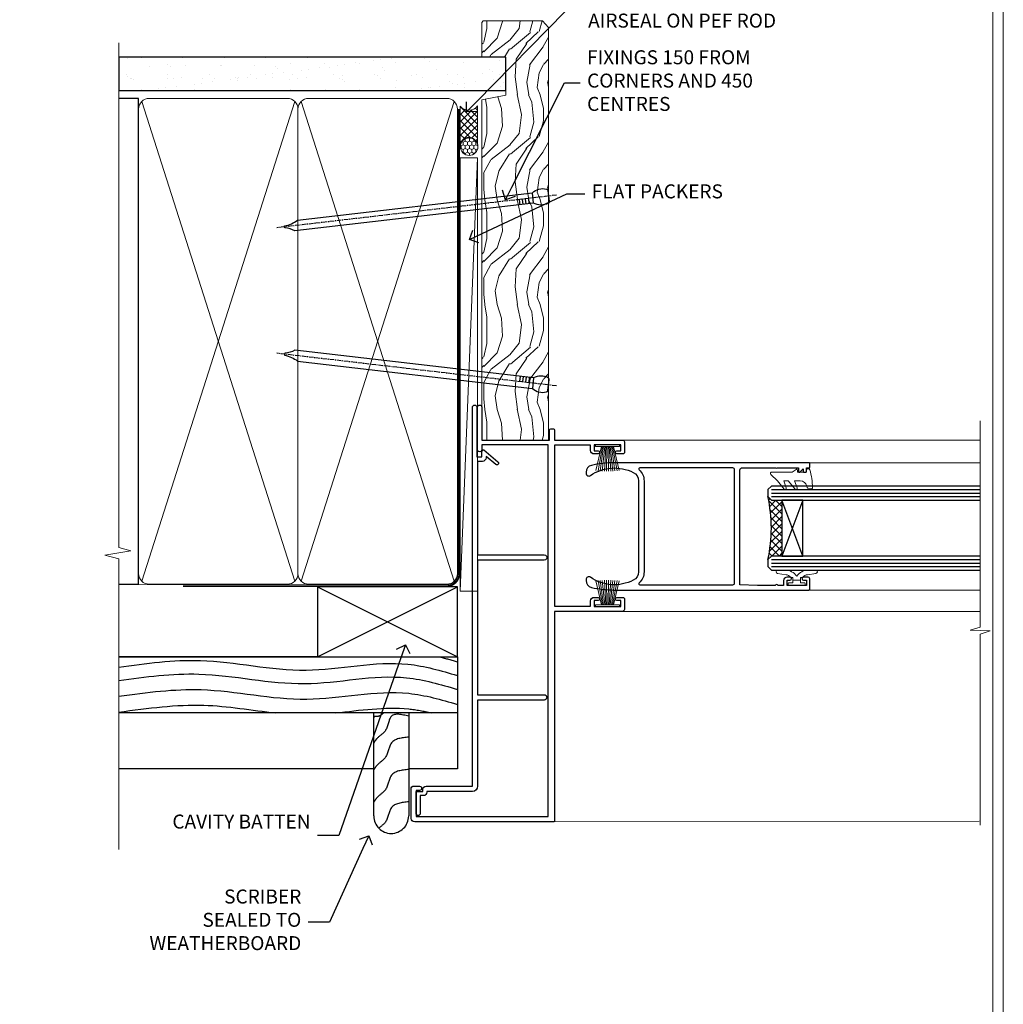
# Model space of a CAD drawing. Extents: x 2241 to 183352, y 27692 to 29841.
# Drawn here: x 6135 to 6417, y 28939 to 29220 of the extents above; entities that cross this region are included whole.
import ezdxf
from ezdxf import colors
from ezdxf.entities.mleader import LeaderData, LeaderLine
from ezdxf.math import Vec2, Vec3

# ---------------------------------------------------------------- set-up
doc = ezdxf.new("R2010")
doc.units = 0
doc.linetypes.add('CENTER', pattern=[2, 1.25, -0.25, 0.25, -0.25])
doc.linetypes.add('Dashed', pattern=[564.4444465637206, 282.2222232818604, -282.2222232818602])
doc.layers.get('Defpoints').update_dxf_attribs({"color": 8})
doc.layers.add('Aluminium Systems Ltd Joinery Detail', color=7, linetype='Continuous')
doc.layers.add('Aluminium Systems Ltd Notes', color=7, linetype='Continuous')
doc.layers.add('HARDWARE', color=8, linetype='Continuous', lineweight=5)
doc.layers.add('Viewport', color=7, linetype='Continuous', plot=False)
doc.styles.get("Standard").update_dxf_attribs({"font": 'arial.ttf'})

# ---------------------------------------------------------------- blocks, each defined once
blk = doc.blocks.new('Bevel Back Weatherboard CC Jamb F1R')
at = {"layer": 'Aluminium Systems Ltd Joinery Detail'}
for p, q in [((-44.51409909031372, 23.05213306043709, -1.000000000000051), (-4.514099090313721, 43.05213306043709, -1.000000000000051)), ((-44.51409909031372, 43.05213306043709, -1.000000000000051), (-4.514099090313721, 23.05213306043709, -1.000000000000051))]:
    blk.add_line(p, q, dxfattribs=at)
at = {"layer": 'Aluminium Systems Ltd Joinery Detail', "linetype": 'Dashed'}
for p, q in [((-43.72110581262859, 23.05213306043709, 0.5), (-101.3433438833804, 23.05213306043709)), ((-4.514099090313721, 7.053217133119972, -1.500000000000051), (-101.3433438833804, 7.053217133119972, -1.500000000000051))]:
    blk.add_line(p, q, dxfattribs=at)
at = {"layer": 'Aluminium Systems Ltd Joinery Detail', "elevation": -1.000000000000051}
blk.add_lwpolyline([(-44.51409909031372, 23.05213306043709), (-4.514099090313721, 23.05213306043709), (-4.514099090313721, 43.05213306043709), (-44.51409909031372, 43.05213306043709)], close=True, dxfattribs=at)
at = {"layer": 'Aluminium Systems Ltd Joinery Detail', "linetype": 'Dashed', "elevation": -1.500000000000051}
blk.add_lwpolyline([(-101.3433438833804, 23.05213306043709), (-4.514099090313721, 23.05213306043709), (-4.514099090313721, -8.947866939562914), (-18.43970824171674, -8.947866939562914)], dxfattribs=at)
at = {"layer": 'Aluminium Systems Ltd Joinery Detail', "linetype": 'Dashed'}
blk.add_lwpolyline([(-18.43970824171674, 7.053217133119972), (-18.43970824171674, -22.42704675563027, -0.414213562373095), (-23.43970824171674, -27.42704675563027), (-23.43970824171674, -27.42704675563027, -0.414213562373095), (-28.43970824171674, -22.42704675563027), (-28.43970824171674, 7.053217133119972)], format="xyb", dxfattribs=at)
blk.add_lwpolyline([(-28.43970824171674, -8.947866939562914), (-101.3433438833804, -8.947866939562914)], dxfattribs=at)
blk.add_open_spline([(-9.517114859238006, 23.05213306043635), (-7.846917713527318, 22.61955261014458), (-6.180178093131303, 22.14002073986097), (-4.514099090313721, 21.65151802177326)], degree=3, dxfattribs=at)
for points, knots in [([(-101.3433438833803, 20.11031171239142, -1.500000000000051), (-93.56069014549502, 21.19928005389698, -1.500000000000051), (-75.69058506047344, 23.64843167163809, -1.500000000000051), (-48.26539046505962, 16.76131771441334, -1.500000000000051), (-23.33197878910056, 23.20701144980217, -1.500000000000051), (-9.198354397277797, 19.11831946175431, -1.500000000000051), (-4.514099090313721, 17.73944170513948, -1.500000000000051)], [0.4065519574697281, 0.4065519574697281, 0.4065519574697281, 0.4065519574697281, 23.81519939402137, 54.15846010246087, 83.36624664792181, 97.85310190153791, 97.85310190153791, 97.85310190153791, 97.85310190153791]), ([(-101.3433438833804, 16.29184413828273, -1.500000000000051), (-93.68987042639122, 17.36166047645565, -1.500000000000051), (-75.94964729987868, 19.74353303240935, -1.500000000000051), (-48.65288615717719, 12.88866067346663, -1.500000000000051), (-23.58494478030087, 19.36914478693416, -1.500000000000051), (-9.327472946079126, 15.17023787727874, -1.500000000000051), (-4.514099090313721, 13.75267824329285, -1.500000000000051)], [0.795054593061487, 0.795054593061487, 0.795054593061487, 0.795054593061487, 23.81520121843446, 54.15846137392042, 83.36624583948776, 98.25257237800307, 98.25257237800307, 98.25257237800307, 98.25257237800307]), ([(-101.3433438833804, 11.83091901579701, -1.500000000000051), (-93.14373925909922, 12.90337708121734, -1.500000000000051), (-75.38586186815485, 15.29433844073634, -1.500000000000051), (-48.07164291621615, 8.435093088068982, -1.500000000000051), (-23.20549382771605, 14.86339834713357, -1.500000000000051), (-9.133830540015026, 10.82930930671182, -1.500000000000051), (-4.514099090313721, 9.470233624812352, -1.500000000000051)], [0.7422471325301079, 0.7422471325301079, 0.7422471325301079, 0.7422471325301079, 23.81519939402137, 54.15846010246087, 83.36624664792181, 97.65337067512513, 97.65337067512513, 97.65337067512513, 97.65337067512513]), ([(-101.3433438833804, 7.273773218647875), (-92.84427575210736, 8.382049705666134), (-78.04471700891474, 10.45357843598896), (-63.31411954234784, 7.78509982749307), (-56.43885751003347, 7.053217133119972)], [0, 0, 0, 0, 23.81519939402137, 44.51404531355937, 44.51404531355937, 44.51404531355937, 44.51404531355937]), ([(-39.35189054304976, 7.053217133182102, -1.500000000000051), (-32.33345151241843, 7.775723852653982, -1.500000000000051), (-23.11154881813525, 9.239441137794302, -1.500000000000051), (-14.12136193149001, 7.556576630214749, -1.500000000000051), (-11.97585924770937, 7.053217133093312, -1.500000000000051)], [62.38410354726209, 62.38410354726209, 62.38410354726209, 62.38410354726209, 83.36624664792181, 89.97300063409708, 89.97300063409708, 89.97300063409708, 89.97300063409708]), ([(-25.56238567094312, 7.053217133121791), (-26.16466984440046, 6.45746991248194), (-27.40678055138585, 5.682366309754741), (-28.14970953522152, 6.187379525348888), (-28.43970824171674, 5.720922260527459)], [10.40744048442614, 10.40744048442614, 10.40744048442614, 10.40744048442614, 12.96346460879469, 14.60001603165353, 14.60001603165353, 14.60001603165353, 14.60001603165353]), ([(-18.43970824171674, -18.37400113671674), (-20.42031806971903, -18.58968244855816), (-24.10145578855105, -18.99054515308552), (-24.27658831624427, -24.03335050817572), (-26.33080468032892, -25.36853461803219), (-26.9924887060983, -25.9452495598909)], [0, 0, 0, 0, 5.195218349578726, 9.655770638829773, 12.26781883934206, 12.26781883934206, 12.26781883934206, 12.26781883934206])]:
    blk.add_open_spline(points, degree=3, knots=knots, dxfattribs=at)
for points in [[(-18.43970824171674, 6.097765282640296), (-23.35578910983531, 6.117752604736324), (-25.07989793701427, 2.003876637088979), (-27.493652144507, -0.2576781433117503), (-28.43970824171674, -1.593072624576962)], [(-18.43970824171674, 0.1312881912149351), (-23.35578910983531, -1.548724486689025), (-25.07989793701427, -5.662600454336371), (-27.493652144507, -7.9241552347371), (-28.43970824171674, -9.259549716002311)], [(-18.43970824171674, -9.121356472750904), (-23.35578910983531, -10.80136915065486), (-25.07989793701427, -14.91524511830221), (-27.493652144507, -17.17679989870294), (-28.43970824171674, -18.51219437996815)]]:
    blk.add_spline(points, degree=3, dxfattribs=at)
blk = doc.blocks.new('PB69750-4B')
for p, q in [((-1.750000000000014, 0.5), (-3.322276449314941, 7.321139697068929)), ((-1.431818181818187, 0.5), (-2.721879321754528, 7.380097546926656)), ((-1.113636363636374, 0.5), (-2.119293789530161, 7.427384292916386)), ((-0.7954545454545467, 0.5), (-1.515002302965286, 7.462919719820221)), ((-0.4772727272727337, 0.5), (-0.9094902062915224, 7.486643546856435)), ((-0.1590909090909065, 0.5), (-0.3032449143314011, 7.498515529937265)), ((0.1590909090909207, 0.5), (0.3032449143314011, 7.498515529937265)), ((0.4772727272727337, 0.5), (0.9094902062915367, 7.486643546856435)), ((0.795454545454561, 0.5), (1.515002302965286, 7.462919719820221)), ((1.113636363636374, 0.5), (2.119293789530161, 7.427384292916386)), ((1.431818181818201, 0.5), (2.721879321754528, 7.380097546926656)), ((1.750000000000014, 0.5), (3.322276449314955, 7.321139697068929))]:
    blk.add_line(p, q)
blk.add_lwpolyline([(-3.450000000000003, 0), (3.450000000000003, 0), (3.450000000000003, 0.5), (-3.450000000000003, 0.5)], close=True)
blk = doc.blocks.new('SH270B')
blk.add_blockref('PB69750-4B', (0, 0))
blk = doc.blocks.new('10P311-22601')
at = {"transparency": 33554687, "flags": 128}
for points in [[(39.15004096901478, 0.149999999865571), (39.15004096900523, 55.84999999977535, 0.4142135623717074), (38.85004096900869, 56.1499999997819), (35.95004096889855, 56.1499999997819, 0.4142135623731283), (35.45004096889855, 55.6499999997819), (35.45004096889855, 54.34999999977899, 0.9999999999999999), (36.35004096889273, 54.34999999977899), (36.3500409689, 55.1499999997819), (37.85004096889637, 55.1499999997819), (37.85004096889637, 49.6499999997819), (36.35004096889637, 49.6499999997819), (36.35004096889637, 50.44999999978117, 0.9999999999999999), (35.45004096889491, 50.44999999978117), (35.45004096889718, 49.64999999977462, 0.4142135623729067), (36.45004096889946, 48.64999999977826), (37.85004096905598, 48.6499999997819), (37.85004096905644, 47.03729833414999, 0.774596667240178), (37.85004096905644, 46.26270166540652), (37.8500409690578, 41.14999988655708), (37.65004097360864, 36.14999999977098), (4.750040968828699, 36.14999999979645, -0.4142135623731616), (4.250040968828699, 36.64999999979645), (4.250040968833247, 46.38542486731839, 0.3779644755847077), (4.250040968833247, 46.91457513223813), (4.250040968835975, 52.8999999997819), (5.250040967773685, 52.8999999997819, 0.4142135623760086), (5.450040967770775, 53.09999999978263), (5.450040967774413, 53.21137219905594, 0.2116446387212614), (5.384385085638797, 53.35953311831562), (4.450040968833065, 54.20674462849874), (4.450040968833065, 54.24999999978044), (5.250040967773685, 54.24999999978044, 0.414213562378506), (5.450040967774413, 54.44999999977753), (5.450040967778051, 54.94999999978117, 0.4142135623784227), (5.250040967777778, 55.1499999997819), (4.250040967773685, 55.1499999997819), (4.250040967773685, 55.94999999978481, 0.4142135623731783), (4.050040967776141, 56.1499999997819), (2.950040969014964, 56.1499999997819, 0.4142135623700982), (2.750040969017874, 55.94999999978117), (2.750040969018329, 0.1499999998655746, 0.05828290405708823), (3.505802666052233, -6.311538461680726, 0.3475404855920748), (5.451819687743892, -7.850000000214465), (5.75004096900787, -7.850000000210827, 0.606361574995166), (6.405970271957386, -6.592007915639812, -0.2762925153613445), (5.541255744531128, 5.669735111320364, -0.2827063672300452), (7.950040969008597, 7.14999999977826), (33.95004096901587, 7.14999999977826, -0.2827063672300429), (36.35882619349334, 5.669735111320364, -0.276292515361546), (35.49411166605935, -6.592007915647088, 0.6063615749954516), (36.15004096901296, -7.850000000210827), (36.44826225027694, -7.850000000214465, 0.3475404855920293), (38.3942792719686, -6.311538461680723, 0.05828290405709035)], [(4.771780099032668, 7.346317993828592, -0.2109946179944249), (7.950040969001321, 8.749999999780442), (33.95004096901951, 8.749999999780442, -0.210994617994085), (37.12830183898453, 7.346317993828592, 0.685082194038952), (37.6500409689734, 7.548386690645742), (37.65004096901251, 34.14999999974188, 0.4142135623731315), (37.15004096901569, 34.64999999974188), (4.750040968990135, 34.64999999976371, 0.4142135623740939), (4.250040969004232, 34.1499999997819), (4.250040969050616, 7.548386690645742, 0.6850821940385978)]]:
    blk.add_lwpolyline(points, format="xyb", close=True, dxfattribs=at)
blk = doc.blocks.new('BS020-Comp')
blk.add_lwpolyline([(0.4000000000005457, -0.8500000000003638), (-0.3499999999994543, -0.849999999999909), (-0.3500000000006196, -0.3605558909131488, 0.2216725579430542), (-0.4392850530039327, -0.1690574356105914, -0.1875643252775579), (-1.136452910905763, 1.101794660381633), (-1.454279918306929, 3.515280936022691, 0.9365853188472955), (-2.449999999998544, 3.450000000000045), (-2.449999999998544, 1.362916009457042, 0.2415979174521631), (-0.7499835832851516, -1.950000000000781, 0.2415979174521631), (-2.449999999998544, -5.262916009458604), (-2.449999999998544, -7.350000000001607, 0.9365853188472955), (-1.454279918306929, -7.415280936024253), (-1.136452910905763, -5.001794660383196, -0.1875643252775579), (-0.4392850530039327, -3.73094256439097, 0.2216725579430542), (-0.3500000000006196, -3.539444109088413), (-0.3499999999994543, -3.050000000001653), (0.4000000000005457, -3.050000000001198)], format="xyb", close=True)
blk.add_lwpolyline([(0.4000000000005457, -3.050000000000182), (1.150000000000546, -3.050000000000182), (1.150000000000546, -4.100000000000364, 0.414213562373095), (1.400000000000546, -4.350000000000364), (1.700000000000728, -4.350000000000364, 0.414213562373095), (1.950000000000728, -4.100000000000364), (1.950000000000728, 0.1999999999998181, 0.414213562373095), (1.700000000000728, 0.4499999999998181), (1.400000000000546, 0.4499999999998181, 0.414213562373095), (1.150000000000546, 0.1999999999998181), (1.150000000000546, -0.8500000000003638), (0.4000000000005457, -0.8500000000003638)], format="xyb")
blk = doc.blocks.new('GW040')
blk.add_lwpolyline([(-0.2499999999515126, 2.350000000000364), (0.2000000000015802, 2.350000000000364), (0.2000000000015802, -0.1999999999989086), (-0.3499999999986017, -0.1999999999989086, 0.6094093647963766), (-0.553695762515531, -0.59494149279044), (0.2000000000015802, -1.654159457877995), (0.2000000000015802, -7.517766617602319, 0.7023617681172587), (0.9078978024861613, -7.773107454965157), (2.760000000001526, -5.939785897464754), (5.074975663391285, -3.99729067212902, 0.8390996311777335), (4.730292949837235, -3.400282699762465), (2.760000000001526, -4.117410686287622), (2.760000000001526, -2.821324508539328), (5.074975663391285, -0.878829283203595, 0.8390996311776868), (4.730292949837064, -0.2818213108370401), (2.760000000001526, -0.9989492973621964), (2.760000000001526, 0.5779045486515315, -0.3345953195021119), (4.208725288366963, 2.50042794052797), (4.656355946356712, 2.628783966230912, 0.3105082534627489), (4.800467414811578, 2.803605156869253), (4.899238939619806, 3.932568851451833, 0.4521170474867157), (4.691924298681272, 4.149836891110226, 0.05831872818541581), (-0.4580028673055949, 3.335143324807177, 0.3362314563918988), (-0.7499999997654072, 2.949987790640535), (-0.7499999999515126, 2.850000000000364, 0.414213562373095)], format="xyb", close=True)
blk = doc.blocks.new('10F310-22586')
at = {"transparency": 33554687, "flags": 128}
blk.add_lwpolyline([(-0.1999860452628752, -40.0000000001166, 0.414213562353982), (0.8000139547371248, -41.00000000005112), (9.500013954647812, -40.99999999987286, 0.4142135623730284), (10.00001395464781, -40.49999999987286), (10.00001395464781, -38.5999999998714, 0.9999999999999999), (8.800013954647994, -38.5999999998714), (8.800013954647994, -39.5999999998714), (1.300013954256457, -39.6000000000533), (1.300013951975899, -1.80000000005402), (107.6000139521412, -1.800000000497882), (107.6000139521412, -20.79999980864543), (106.2000140819623, -20.79999977121791, 1.000000000000758), (106.2000140498817, -21.9999999984577), (118.40001395213, -22.00000000005114, 0.9999999999996211), (118.4000139521295, -20.80000000005406), (109.0000139521303, -20.80000000005406), (109.0000139521308, -1.400000000048955), (111.9000139521309, -1.400000000052593, 0.4142135623695433), (112.2000139521301, -1.100000000049683), (112.2000139521301, -0.3000000005197094, 0.4142135623710972), (111.9000139521318, -5.204370268074854e-10), (109.0000139522931, -5.022471327720268e-10), (109.0000139522931, 19.49999999942136, 0.4142135623704312), (108.5000139522968, 19.99999999941772), (105.5000139522968, 19.99999999942136, 0.4142135623733614), (105.0000139522968, 19.49999999941772), (105.0000139522931, 17.8499999994199, 0.999999999998484), (105.9000139522946, 17.84999999941626), (105.9000139522946, 18.99999999941772), (107.6000139522953, 18.99999999942136), (107.6000139522953, 11.29999999941699), (105.9000139522946, 11.29999999941699), (105.9000139522946, 12.44999999941844, 0.9999999999984842), (105.0000139522931, 12.44999999941844), (105.0000139522959, 11.29999999941699, 0.4142135623723708), (106.0000139522959, 10.29999999942063), (107.5000139522918, 10.29999999942063), (107.5000139523045, -4.913331963507517e-10), (61.50001395219536, -2.366675744269742e-10), (61.50001395220855, 10.29999999942064), (63.00001395220401, 10.29999999942064, 0.4142135623723708), (64.000013952204, 11.299999999417), (64.00001395220673, 12.44999999941846, 0.9999999999984842), (63.10001395220528, 12.44999999941846), (63.10001395220528, 11.299999999417), (61.40001395220455, 11.299999999417), (61.40001395220456, 18.99999999942137), (63.10001395220529, 18.99999999941773), (63.10001395220529, 17.84999999941628, 0.9999999999984842), (64.00001395220674, 17.84999999941991), (64.0000139522031, 19.49999999941773, 0.4142135623733614), (63.5000139522031, 19.99999999942137), (60.5000139522031, 19.99999999941773, 0.4142135623704312), (60.00001395220674, 19.49999999942137), (60.00001395220673, -5.022400273446692e-10), (0.1000139522084567, 8.713385568626109e-11, 0.414213562392852), (-0.1999860477930895, -0.2999999999303284)], format="xyb", close=True, dxfattribs=at)
blk = doc.blocks.new('10C315-22624')
at = {"transparency": 33554687, "flags": 128}
blk.add_lwpolyline([(94.50000000003236, 18.99999999762848, 0.414213562364628), (93.50000000003236, 17.99999999765758), (93.49999999999189, 16.59999999761975), (66.75000000000986, 16.59999999761975), (66.75000000000986, 35.64999999999826, 0.9999999999999999), (65.25000000000986, 35.64999999999826), (65.25000000000986, 16.59999999781984), (26.75000000000986, 16.59999999761975), (26.75000000000986, 35.64999999990731, 0.9999999999999999), (25.25000000000986, 35.64999999990731), (25.25000000000986, 16.59999999761975), (0.6000000000058971, 16.59999999761975, 0.4142135623729618), (-0.8999999999941029, 15.09999999761975), (-0.9000000000004693, 2.099999999998985), (-1.099999999999833, 2.099999999998985, 0.414213562373095), (-2.099999999999833, 1.099999999998985), (-2.099999999999833, 0.2000000000011681), (-7.199999999973366, 0.2000000000557378, 0.9999999999999999), (-7.199999999973366, -0.9999999999995595), (-1.099999999999833, -0.9999999999995595, 0.4142135623724291), (-0.9000000000000146, -0.7999999999988319), (-0.9000000000000146, 0.9000000000018957), (-0.4000000000000146, 0.8999999999982577, 0.4142135623736278), (0.5999999999999854, 1.899999999998258), (0.6000000000058971, 15.09999999761975), (108.9500000000049, 15.09999999763066, 0.9999999999999999), (108.9500000000049, 16.39999999763357), (94.7999999999857, 16.39999999762993), (94.80000000002617, 17.79999999763139), (96.16698729814591, 17.79999999763139, 0.1316524975884495), (96.26698729814673, 17.8267949168753), (96.70000000003854, 18.07679491687712, 0.4663076581531251), (96.75320888865924, 18.37855751956566), (93.36086645476924, 22.4213938024627, 0.9999999999999997), (92.59482201165027, 21.77860619277679), (94.92634944518439, 18.99999999762848)], format="xyb", close=True, dxfattribs=at)
blk = doc.blocks.new('F1 SW Square Jamb')
h = blk.add_hatch()
h.set_pattern_fill('ANSI37', color=251, scale=12, angle=-90.00000000000001)
h.set_pattern_definition([(315, (84.00000002130186, -31.33286647688876), (1.060660171779822, 1.060660171779821), []), (44.99999999999999, (84.00000002130186, -31.33286647688876), (-1.060660171779821, 1.060660171779822), [])])
edge = h.paths.add_edge_path()
edge.add_line((87.00000005514515, -39.33286645968042), (87.00000002130184, -23.33286649785747))
edge.add_line((87.00000002130186, -23.33286649785747), (84.00000002130186, -23.33286649785747))
edge.add_line((84.00000002130186, -23.33286649785747), (83.00000002130184, -22.33286649785742))
edge.add_arc((42.99999951623259, -31.33286655397628), 41.00000050506927, -12.680383197942888, 12.680383413396214, ccw=False)
edge.add_line((83.00000005514515, -40.33286645968042), (84.00000005514515, -39.33286645968042))
edge.add_line((84.00000005514515, -39.33286645968042), (87.00000005514515, -39.33286645968042))
for p, q in [((84.00000005514515, -19.33286645968043), (83.00000005514515, -20.33286645968043)), ((143.7481156615174, -19.33286645968045), (84.00000005514515, -19.33286645968043)), ((83.00000005514515, -20.33286645968043), (83.00000005514515, -22.33286645968043)), ((83.00000005514515, -22.33286645968043), (84.00000005514515, -23.33286645968043)), ((84.00000005514515, -23.33286645968043), (143.7481156615174, -23.33286645968044)), ((84.00000005514515, -39.33286645968043), (83.00000005514515, -40.33286645968043)), ((143.7481156615174, -39.33286645968043), (84.00000005514515, -39.33286645968043)), ((83.00000005514515, -40.33286645968043), (83.00000005514515, -42.33286645968043)), ((83.00000005514515, -42.33286645968043), (84.00000005514515, -43.33286645968043)), ((84.00000005514515, -43.33286645968043), (143.7481156615174, -43.33286645968043))]:
    blk.add_line(p, q)
at = {"color": 4}
for p, q in [((84.00000002130186, -20.33286649785747), (143.7481156615174, -20.33286649785748)), ((84.00000002130186, -21.33286649785747), (143.7481156615174, -21.33286649785748)), ((84.00000002130186, -22.33286649785747), (143.7481156615174, -22.33286649785748)), ((84.00000002130186, -40.33286649785747), (143.7481156615174, -40.33286649785749)), ((84.00000002130186, -41.33286649785747), (143.7481156615174, -41.33286649785749)), ((84.00000002130186, -42.33286649785747), (143.7481156615174, -42.33286649785749))]:
    blk.add_line(p, q, dxfattribs=at)
at = {"color": 251}
for p, q in [((93.00000002130186, -23.33286649785747), (87.00000002130186, -39.33286649785747)), ((93.00000002130186, -39.33286649785747), (87.00000002130186, -23.33286649785747))]:
    blk.add_line(p, q, dxfattribs=at)
blk.add_lwpolyline([(87.00000002130186, -23.33286649785747), (87.00000002130186, -39.33286649785747), (93.00000002130186, -39.33286649785747), (93.00000002130186, -23.33286649785747)], close=True)
blk.add_arc((42.99999951623253, -31.33286655397627), 41.00000050506932, 347.3196168020571, 12.68038341339624)
at = {"layer": 'Aluminium Systems Ltd Joinery Detail', "linetype": 'Continuous', "lineweight": 5}
for p, q in [((143.7481156615174, -6.132825493469667, 1.095685804340645), (41.13460483722475, -6.132825493469667)), ((143.7481156615174, -12.63286645980165, 0.6345830152995798), (94.80000005514535, -12.6328664597994)), ((143.7481156615174, -49.03286645978901, 0.635879455433128), (94.70000005513953, -49.03286645978675)), ((143.7481156615174, -55.13282549355608, 1.102461982694061), (40.50000005539677, -55.13282549355608)), ((143.4481156615, -115.1191954203863, 1.151119239582842), (21.70000005556846, -115.3328254935559))]:
    blk.add_line(p, q, dxfattribs=at)
at = {"layer": 'Aluminium Systems Ltd Joinery Detail', "linetype": 'Continuous', "lineweight": 5, "elevation": 1.151119239582956}
blk.add_lwpolyline([(143.7481156615174, -0.6162569751864453), (143.7481156615174, -59.63376031666581), (140.8855210466315, -60.49726564727922), (146.5239504672606, -60.74726564727922), (143.7481156615174, -61.65176371733202), (143.7481156615174, -116.2867243238575)], dxfattribs=at)
at = {"color": 8, "transparency": 33554687, "xscale": -1, "rotation": 270}
for name, p in [('10F310-22586', (22.00000005549879, -115.1328394457628)), ('10C315-22624', (-16.59999994437261, -105.7328254911158))]:
    blk.add_blockref(name, p, dxfattribs=at)
at = {"color": 8, "transparency": 33554687, "rotation": 270}
blk.add_blockref('10P311-22601', (38.85000005536418, -9.882825490781514), dxfattribs=at)
at = {"layer": 'HARDWARE', "transparency": 33554687, "xscale": -1, "rotation": 180}
blk.add_blockref('SH270B', (37.15000005491798, -7.532825493467485), dxfattribs=at)
at = {"layer": 'HARDWARE', "transparency": 33554687, "rotation": 270}
for name, p in [('GW040', (91.65000005523792, -15.0828664595309)), ('BS020-Comp', (93.20000005514626, -45.78286645967716))]:
    blk.add_blockref(name, p, dxfattribs=at)
at = {"layer": 'HARDWARE', "transparency": 33554687}
blk.add_blockref('SH270B', (37.15000005491798, -53.73282549355826), dxfattribs=at)
blk = doc.blocks.new('_Open90')
at = {"color": 0, "linetype": 'ByBlock', "lineweight": -2}
for p, q in [((0, 0), (-1, 0)), ((-0.5, 0.5), (0, 0)), ((0, 0), (-0.5, -0.5))]:
    blk.add_line(p, q, dxfattribs=at)
blk = doc.blocks.new('Page Layout')
at = {"layer": 'Aluminium Systems Ltd Joinery Detail', "color": 8, "lineweight": 5}
blk.add_lwpolyline([(0, 730.131892914731), (0, 0), (553.0825377109722, 0), (553.0825377109722, 730.131892914731)], close=True, dxfattribs=at)
blk = doc.blocks.new('Nail 75 JH')
at = {"linetype": 'CENTER'}
blk.add_line((0, 2.300118051928621), (0, -78.25849807356508), dxfattribs=at)
for p, q in [((1.5, -4.488319011024487), (-1.5, -4.488319011024458)), ((1.499999999999886, -5.730112436134704), (0.1255879953777708, -5.730112436134732)), ((1.499999999999886, -6.600592455787137), (0.1255879953777708, -6.600592455787137)), ((1.499999999999886, -7.471072475439541), (0.1255879953777708, -7.471072475439541)), ((1.499999999999886, -8.341552495091946), (0.1255879953778276, -8.341552495091946))]:
    blk.add_line(p, q)
blk.add_lwpolyline([(-1.5, -4.488319011024458, -0.2475267649991796), (-2.057234792368547, -0.3562033463117587, -0.331135080274166), (-1.578358480166685, 0), (1.578358480166685, 0, -0.331135080274166), (2.057234792368547, -0.3562033463117587, -0.2475267649991796), (1.499999999999886, -4.488319011024487), (1.5, -73.20877276569331, 0.1245641564323093), (0.2845258915276077, -75.96790802185205), (-0.2515467734666004, -75.96790802185205, 0.1012549879648114), (-1.5, -72.05351818931658)], format="xyb", close=True)
blk = doc.blocks.new('Bevel Back Weatherboard CC F1R Liner Slider')
at = {"layer": 'Aluminium Systems Ltd Joinery Detail', "lineweight": 5}
h = blk.add_hatch(dxfattribs=at)
h.set_pattern_fill('HONEY', color=256, scale=0.2211125000000359, angle=360, style=0)
h.set_pattern_definition([(0, (-411.4868471324035, -268.0206221862527), (1.053048281250171, 0.6079775633750983), [0.7020321875001139, -1.404064375000228]), (120, (-411.4868471324035, -268.0206221862527), (-1.053048155438884, 0.6079777812866397), [0.7020321875001013, -1.404064375000203]), (59.99999999999994, (-411.4868471324035, -268.0206221862527), (1.258112869470804e-07, 1.215955344661738), [-1.404064375000228, 0.7020321875001139])])
edge = h.paths.add_edge_path()
edge.add_arc((103.0774770647731, 2.930979210762416), 2.5, 180.0000000000001, 360.00000000000006, ccw=False)
edge.add_arc((103.0774770647731, 2.930979210762416), 2.5, 0, 180.0000000000001, ccw=False)
h = blk.add_hatch(dxfattribs=at)
h.set_pattern_fill('NET', color=256, scale=0.4422249999999999, angle=225, style=0)
h.set_pattern_definition([(315, (-1778.946098585656, 4373.742375906605), (-0.9928234407849511, -0.9928234407849515), []), (225, (-1778.946098585656, 4373.742375906605), (-0.9928234407849515, 0.9928234407849511), [])])
edge = h.paths.add_edge_path()
edge.add_line((114.6772810456987, 5.494285773620959), (103.9343442259214, 5.500840232527935))
edge.add_arc((103.0979456990362, 3.035978274643185), 2.602903564714436, 283.05461229937526, 431.25644836746125, ccw=False)
edge.add_line((103.6858887412909, 0.5003462141371529), (114.7218966104792, 0.5003462141371529))
edge.add_arc((116.6260427383422, 3.014526820763422), 3.153866927914105, 128.1626499734255, 232.8610770962096, ccw=False)
h = blk.add_hatch(dxfattribs=at)
h.set_pattern_fill('WOOD-3', color=256, scale=97.5, angle=30, style=0, pattern_type=2)
h.set_pattern_definition([(4.763599999999855, (1748.541831652659, -7279.951223825287), (-330.0000283895876, -29.99974597983758), [3.612479999999937, -357.6353699999941]), (348.6901, (1752.141831652658, -7279.651223825286), (120.0000225669286, -29.99992896484828), [4.58912999999999, -148.3814699999997]), (314.9999999999999, (1756.641831652658, -7280.551223825284), (-2.571759074037346e-14, -30.00000928346856), [3.39411, -39.03228]), (313.1523999999999, (1759.041831652659, -7282.951223825287), (420.0000850164655, -449.9999261252568), [6.579509999999999, -651.37185]), (347.0054000000001, (1763.541831652659, -7287.751223825288), (-270.0000230324819, 59.99992732735068), [4.002509999999999, -396.2474099999998]), (360, (1767.441831652659, -7288.651223825286), (29.99999999999998, -30.00000000000002), [7.5, -22.5]), (9.462299999999802, (1774.941831652659, -7288.651223825286), (-150.0000232108592, -29.99994417607299), [3.649649999999993, -178.8332099999998]), (5.710599999999841, (1748.541831652659, -7288.051223825284), (-269.9999827048756, -30.00003943998852), [3.014969999999942, -298.4813099999944]), (360, (1751.541831652659, -7287.751223825288), (29.99999999999998, -30.00000000000002), [4.5, -25.5]), (331.6992, (1756.041831652659, -7287.751223825288), (329.9998535928923, -180.0002662262794), [4.429439999999992, -438.5152499999991]), (307.8749999999999, (1759.941831652659, -7289.851223825285), (-120.0000559467582, 149.9999729816166), [6.841049999999986, -335.2115699999996]), (320.7106, (1764.141831652658, -7295.251223825288), (180.0000191874755, -149.9999889572949), [4.263809999999991, -422.1163199999988]), (353.6598, (1767.441831652659, -7297.951223825287), (239.9999820781927, -30.00004736879101), [5.43324, -266.22831]), (11.88869999999993, (1772.841831652657, -7298.551223825284), (-419.9999190314803, -90.00031605746511), [5.824949999999901, -576.6696899999872]), (6.709799999999822, (1748.541831652659, -7297.351223825285), (270.0000299325391, 29.99981643732063), [5.135159999999997, -508.3820999999998]), (356.6335000000001, (1753.641831652658, -7296.751223825288), (479.999979659061, -30.00032890063527), [5.108819999999903, -505.7727899999912]), (326.3098999999999, (1758.741831652658, -7297.051223825284), (-59.99998673313476, 30.00004003521581), [5.408339999999998, -102.75822]), (312.5103999999999, (1763.241831652658, -7300.051223825284), (299.9997215504042, -330.0002602161362), [4.883640000000001, -483.48096]), (345.0686, (1766.541831652659, -7303.651223825286), (330.0000160477658, -89.99990861934455), [4.657259999999917, -461.0679899999924]), (360, (1771.041831652659, -7304.851223825285), (29.99999999999998, -30.00000000000002), [3.6, -26.4]), (12.99459999999983, (1774.641831652658, -7304.851223825285), (270.0000230324819, 59.99992732735011), [4.002509999999989, -396.2474099999986]), (360, (1757.841831652657, -7274.851223825285), (29.99999999999998, -30.00000000000002), [0, -30]), (136.8475999999999, (1762.041831652659, -7279.351223825285), (449.9999261252561, -420.0000850164663), [6.579509999999987, -651.3718499999991]), (153.4348999999999, (1757.241831652658, -7304.851223825285), (-29.9999747382272, 30.00003928189144), [2.683289999999955, -64.39874999999857]), (171.8698999999999, (1754.841831652657, -7303.651223825286), (-179.9999932938336, 29.9999806744664), [4.242629999999995, -207.8893799999997]), (203.1985999999999, (1750.641831652658, -7303.051223825284), (-149.9999919200123, -60.0000397579455), [2.284739999999956, -226.1884499999962]), (333.4349, (1762.041831652659, -7279.351223825285), (29.99997473822721, -30.00003928189144), [3.354089999999999, -63.72794999999999]), (353.2901999999999, (1765.041831652659, -7280.851223825285), (-270.0000299325392, 29.99981643732119), [5.135160000000001, -508.3821000000002]), (10.12469999999983, (1770.141831652658, -7281.451223825287), (509.9999636894718, 90.00025765850872), [8.53286999999999, -844.7548799999988]), (10.30479999999976, (1748.541831652659, -7276.651223825286), (180.0000288254371, 29.99984626607957), [3.354089999999944, -332.0560799999946]), (344.4759, (1751.841831652657, -7276.051223825284), (-330.0000307388759, 89.9999333281685), [5.604449999999995, -554.8417799999994]), (317.1211, (1757.241831652658, -7277.551223825284), (-390.0000237882239, 359.9999925974296), [5.731499999999921, -567.4176899999899]), (325.3047999999999, (1761.441831652659, -7281.451223825287), (299.9998277696255, -210.0002582878339), [4.743419999999995, -469.5982199999993]), (350.5377, (1765.341831652657, -7284.151223825286), (150.0000232108592, -29.99994417607319), [5.474489999999999, -177.0084]), (6.581899999999876, (1770.741831652658, -7285.051223825284), (-510.0000431378999, -59.99960101098873), [7.851749999999992, -777.323399999999]), (8.130099999999914, (1748.541831652659, -7284.151223825286), (-179.9999932938336, -29.99998067446633), [4.242629999999995, -207.8893799999997]), (348.6901, (1752.741831652658, -7283.551223825284), (120.0000225669286, -29.99992896484828), [4.58912999999999, -148.3814699999997]), (317.4895999999999, (1757.241831652658, -7284.451223825287), (-330.0002602161358, 299.9997215504045), [4.88364, -483.4809599999999]), (314.9999999999999, (1760.841831652657, -7287.751223825288), (-2.571759074037346e-14, -30.00000928346856), [5.51544, -36.91098]), (342.646, (1764.741831652658, -7291.651223825286), (-390.0000605729049, 119.9998350677739), [5.028929999999906, -497.8627199999915]), (3.36649999999979, (1769.541831652659, -7293.151223825286), (-479.999979659061, -30.00032890063408), [5.108819999999992, -505.772789999999]), (17.10269999999992, (1774.641831652658, -7292.851223825285), (300.0000519287099, 89.99986480290866), [4.080449999999997, -403.9636799999997]), (8.746199999999835, (1748.541831652659, -7291.651223825286), (209.9999800906905, 30.00012591172573), [3.945869999999942, -390.6425099999925]), (345.0686, (1752.441831652659, -7291.051223825284), (330.0000160477658, -89.99990861934455), [4.657259999999917, -461.0679899999924]), (327.9946, (1756.941831652659, -7292.251223825288), (-149.9999683436264, 90.00003316133096), [5.66039999999999, -277.3590599999995]), (310.1009, (1761.741831652658, -7295.251223825288), (-329.9999417935546, 390.0000578863893), [7.451849999999999, -737.7326999999999]), (344.0546, (1766.541831652659, -7300.951223825287), (-120.0000037995646, 29.99999667889148), [4.368060000000001, -214.03524]), (6.008999999999934, (1770.741831652658, -7302.151223825286), (299.9999925271812, 29.99997952445511), [5.731499999999919, -567.4176899999896]), (23.19859999999989, (1776.441831652659, -7301.551223825284), (149.9999919200123, 60.00003975794553), [2.284739999999998, -226.1884499999997]), (9.462299999999802, (1748.541831652659, -7300.651223825286), (-150.0000232108592, -29.99994417607299), [3.649649999999993, -178.8332099999998]), (349.9919999999998, (1752.141831652658, -7300.051223825284), (329.9999866372434, -60.00010416469978), [5.178809999999987, -512.7014999999984]), (322.5946, (1757.241831652658, -7300.951223825287), (389.999773949401, -300.000298578452), [6.42026999999999, -635.6077499999994]), (330.9453999999999, (1762.341831652657, -7274.851223825285), (210.0000115370904, -120.0000008159786), [3.08868, -305.78022]), (349.2156999999999, (1765.041831652659, -7276.351223825285), (-479.999985110828, 90.00001649037986), [6.41327999999999, -634.9134899999992]), (7.124999999999836, (1771.341831652657, -7277.551223825284), (-210.0000113953586, -29.99994845681882), [7.256039999999998, -234.6117])])
h.paths.add_polyline_path([(139.0284467953115, -18.0137229390341), (137.1491088244729, -19.78071054938596), (19.18000004609939, -19.78071054938448), (19.18000004610758, -0.6999980020431167), (116.4440940338282, -0.6999980020434577), (117.7765530402266, -7.572788960219668), (128.6537305727034, -7.572788960219668), (128.6537305727034, -0.6999980020434577), (138.5911053255331, -0.6999980020434577), (139.0284467953097, -1.116391441543556)])
blk.add_line((-24.052899956273, 5.500840232527935, 1.000000000000014), (99.87850707328198, 0.5003462141371529, 1.000000000000014), dxfattribs=at)
at = {"layer": 'Aluminium Systems Ltd Joinery Detail', "lineweight": 5, "elevation": 1.000000000000014}
for points in [[(-24.052899956273, 5.500840232527935), (99.8785070732738, 5.500840232527935), (99.87850707328198, 0.5003462141371529), (-24.05289995627754, 0.5003462141371529)], [(138.5911053255331, -0.6999980020434577), (128.6537305727034, -0.6999980020434577), (128.6537305727034, -7.572788960219668), (117.7765530402266, -7.572788960219668), (116.4440940338282, -0.6999980020434577), (19.18000004610349, -0.699998002043003), (19.18000004610349, -19.78071054938459), (137.1491088244729, -19.78071054938596), (139.0284467953115, -18.0137229390341), (139.0284467953097, -1.116391441543556)]]:
    blk.add_lwpolyline(points, close=True, dxfattribs=at)
blk.add_lwpolyline([(103.6605381218442, 5.505984466642531), (114.6772810456987, 5.494285773620959, 0.4915106188759529), (114.7218966104792, 0.5003462141371529), (103.6858887412909, 0.5003462141371529, 0.8101017670941715)], format="xyb", close=True, dxfattribs=at)
at = {"layer": 'Aluminium Systems Ltd Joinery Detail', "lineweight": 5, "ltscale": 0.12}
blk.add_circle((103.0774770647731, 2.930979210762416, 1.000000000000014), 2.5, dxfattribs=at)
at = {"layer": 'Aluminium Systems Ltd Joinery Detail', "xscale": -1, "rotation": 173.3477838104631}
blk.add_blockref('Nail 75 JH', (34.91183587160526, -19.78066837572533, 1.000000000000014), dxfattribs=at)
at = {"layer": 'Aluminium Systems Ltd Joinery Detail', "rotation": 186.6522161895368}
blk.add_blockref('Nail 75 JH', (88.93214528281476, -19.78066837572533, 1.000000000000014), dxfattribs=at)
blk = doc.blocks.new('140mm Framing Jamb CC')
at = {"layer": 'Aluminium Systems Ltd Joinery Detail'}
h = blk.add_hatch(dxfattribs=at)
h.set_pattern_fill('AR-SAND', color=256, scale=0.15)
h.set_pattern_definition([(37.49999999999999, (3.139013498070199, 105.8719017758449), (-0.2400046943976069, 7.341198559940135), [0, -5.791200000000001, 0, -6.476999999999999, 0, -6.191249999999999]), (7.499999999999932, (3.139013498070199, 105.8719017758449), (6.74284924707004, 10.75237650852531), [0, -3.124199999999999, 0, -5.219699999999998, 0, -2.000249999999999]), (327.5, (-1.547286501929648, 105.8719017758449), (11.86488555362187, 0.02155777017818536), [0, -1.904999999999998, 0, -6.857999999999993, 0, -8.953499999999988]), (317.5, (-1.547286501929648, 105.8719017758449), (11.45334678708446, 3.343939848858243), [0, -0.9524999999999999, 0, -4.495799999999999, 0, -5.1435])])
h.paths.add_polyline_path([(3.139013498070199, 226.8455880241672), (3.139013498070199, 217.3610939837017), (113.8300223447059, 217.3610939837017), (113.8300223447059, 226.8455880241672)])
at = {"layer": 'Aluminium Systems Ltd Joinery Detail', "lineweight": 5}
for p, q in [((9.701826416447602, 214.1554162263228), (53.50008775972901, 77.02895408100903)), ((9.701826416447602, 77.02895408100903), (53.50008775972856, 214.1554162263228)), ((55.28002721847997, 214.1554162263228), (99.07828856176138, 77.02895408100903)), ((55.28002721847997, 77.02895408100903), (99.07828856176093, 214.1554162263228))]:
    blk.add_line(p, q, dxfattribs=at)
at = {"layer": 'Aluminium Systems Ltd Joinery Detail', "linetype": 'Continuous', "lineweight": 5, "ltscale": 0.12, "elevation": 0.9999999999994458}
blk.add_lwpolyline([(3.139013498070199, 230.9390530128658), (3.139013498070199, 86.58682312543078), (6.572917217106806, 85.68311271694529), (-0.8451076906549133, 84.41651945357717), (3.139013498070199, 83.3791562590659), (3.139013498070199, 0.2509572144654157)], dxfattribs=at)
at = {"layer": 'Aluminium Systems Ltd Joinery Detail'}
blk.add_lwpolyline([(3.139013498070199, 217.3610939837017), (113.8300223447059, 217.3610939837017), (113.8300223447059, 226.8455880241672), (3.139013498070199, 226.8455880241672)], close=True, dxfattribs=at)
blk.add_lwpolyline([(3.139013498070199, 76.13898435163355), (8.811856687072122, 76.13898435163355), (8.811856687072122, 215.0453859556983), (3.139013498070199, 215.0453859556983)], dxfattribs=at)
at = {"layer": 'Aluminium Systems Ltd Joinery Detail', "lineweight": 5}
for points in [[(8.811856687072122, 79.17753107176941, 0.4142135623730951), (11.85040340720798, 76.13898435163355), (51.35151076896864, 76.13898435163355, 0.414213562373095), (54.39005748910449, 79.17753107176941), (54.39005748910449, 212.0068392355624, 0.4142135623730958), (51.35151076896864, 215.0453859556983), (11.85040340720798, 215.0453859556983, 0.4142135623730941), (8.811856687072122, 212.0068392355624)], [(54.39005748910449, 79.17753107176941, 0.4142135623730951), (57.42860420924035, 76.13898435163355), (96.92971157100101, 76.13898435163355, 0.414213562373095), (99.96825829113686, 79.17753107176941), (99.96825829113686, 212.0068392355624, 0.4142135623730958), (96.92971157100101, 215.0453859556983), (57.42860420924035, 215.0453859556983, 0.4142135623730941), (54.39005748910449, 212.0068392355624)]]:
    blk.add_lwpolyline(points, format="xyb", close=True, dxfattribs=at)
at = {"layer": 'Aluminium Systems Ltd Joinery Detail', "linetype": 'Dashed', "lineweight": 5, "ltscale": 0.01, "const_width": 0.25, "elevation": 0.2499999999994387}
blk.add_lwpolyline([(3.81414040242953, 75.99209340569178), (96.92971157100101, 75.99209340569178, 0.4175702237706213), (100.1138896965335, 79.14300747115976), (100.1142239831856, 211.9942699673475)], format="xyb", dxfattribs=at)
at = {"layer": 'Aluminium Systems Ltd Joinery Detail', "linetype": 'CENTER', "lineweight": 5, "ltscale": 3, "const_width": 0.5, "elevation": 1.499999999999446}
blk.add_lwpolyline([(21.52674269500267, 75.59215913507978), (96.92971157100101, 75.59215913507978, 0.4225667246231231), (100.4988325529116, 79.15604726149922), (100.4988325529116, 211.9942699673475)], format="xyb", dxfattribs=at)
blk = doc.blocks.new('Bevel Back Weatherboard CC Jamb Text F1R')
at = {"layer": 'Aluminium Systems Ltd Notes', "color": 3, "lineweight": 5, "ltscale": 0.12}
ml = blk.add_multileader_mtext('Standard', dxfattribs=at)
ml.set_content('CAVITY BATTEN', color=3)
ml.set_leader_properties(color=8)
ml.set_arrow_properties(name='OPEN90')
ml.build(insert=Vec2(0, 0))
ml.multileader.update_dxf_attribs({"text_left_attachment_type": 2, "text_right_attachment_type": 2})
ctx = ml.context
ctx.base_point, ctx.plane_origin = Vec3(-48.37012823127866, -23.91857674598975, 0.5), Vec3(42.47064514597332, 38.03214037633211, 0.5)
ctx.left_attachment, ctx.right_attachment, ctx.text_align_type = 2, 2, 2
notes = []
notes.append((ctx, [(0, (1, 1, 0), (-17.14789562984697, -23.91857674598975, 0.5), (-1, 0), 6.046243515483525, [(0, [(1.961090910495841, 30.65567894668152, 0.5)], 0, [])])]))
ctx.mtext.insert, ctx.mtext.width, ctx.mtext.defined_height, ctx.mtext.alignment, ctx.mtext.line_spacing_style, ctx.mtext.flow_direction = Vec3(-25.1941391453305, -17.91857674598975, 0.5), 40.59259362832017, 18.64803054902101, 3, 2, 5
ml = blk.add_multileader_mtext('Standard', dxfattribs=at)
ml.set_content('SCRIBER SEALED TO WEATHERBOARD', color=3)
ml.set_leader_properties(color=8)
ml.set_arrow_properties(name='OPEN90')
ml.build(insert=Vec2(0, 0))
ml.multileader.update_dxf_attribs({"text_left_attachment_type": 2, "text_right_attachment_type": 2})
ctx = ml.context
ctx.base_point, ctx.plane_origin = Vec3(-77.29854789650312, -48.68242639057246, 0.5), Vec3(39.81234826383206, 43.81542868362923, 0.5)
ctx.left_attachment, ctx.right_attachment, ctx.text_align_type = 2, 2, 2
notes.append((ctx, [(0, (1, 1, 0), (-19.80619251198823, -48.68242639057246, 0.5), (-1, 0), 6.046243515483525, [(0, [(-8.578415164665785, -23.96214334918091, 0.5)], 0, [])])]))
ctx.mtext.insert, ctx.mtext.width, ctx.mtext.defined_height, ctx.mtext.alignment, ctx.mtext.line_spacing_style, ctx.mtext.flow_direction = Vec3(-27.85243602747175, -39.34909305723913, 0.5), 40.59259362832017, 18.64803054902101, 3, 2, 5
for ctx, leaders in notes:
    for number, flags, end, landing, length, lines in leaders:
        leader = LeaderData()
        leader.index, (leader.has_last_leader_line, leader.has_dogleg_vector, leader.attachment_direction) = number, flags
        leader.last_leader_point, leader.dogleg_vector, leader.dogleg_length = Vec3(end), Vec3(landing), length
        for number, points, colour, breaks in lines:
            line = LeaderLine()
            line.index, line.vertices, line.color, line.breaks = number, Vec3.list(points), colors.encode_raw_color(colour), breaks
            leader.lines.append(line)
        ctx.leaders.append(leader)
blk = doc.blocks.new('Liner Jamb Text F1R')
at = {"layer": 'Aluminium Systems Ltd Notes', "color": 3, "lineweight": 5, "ltscale": 0.12}
ml = blk.add_multileader_mtext('Standard', dxfattribs=at)
ml.set_content('WATER RESISTANT\\PAIRSEAL ON PEF ROD', color=3)
ml.set_leader_properties(color=8)
ml.set_arrow_properties(name='OPEN90')
ml.build(insert=Vec2(0, 0))
ml.multileader.update_dxf_attribs({"text_left_attachment_type": 2, "text_right_attachment_type": 2})
ctx = ml.context
ctx.base_point, ctx.plane_origin = Vec3(22.99131406286176, 9.887980917650793, 1.5), Vec3(-136.1821133820108, -21.50388259892202, 1.5)
ctx.left_attachment, ctx.right_attachment = 2, 2
notes = []
notes.append((ctx, [(0, (1, 1, 0), (18.52647856065187, 9.887980917650793, 1.5), (1, 0), 4.464835502209894, [(0, [(-9.757974222262874, -18.82011349937011, 1.5)], 0, [])])]))
ctx.mtext.insert, ctx.mtext.width, ctx.mtext.line_spacing_style, ctx.mtext.flow_direction = Vec3(24.99131406286165, 15.88798091765079, 1.5), 79.86544210516695, 2, 5
ml = blk.add_multileader_mtext('Standard', dxfattribs=at)
ml.set_content('FIXINGS 150 FROM CORNERS AND 450 CENTRES', color=3)
ml.set_leader_properties(color=8)
ml.set_arrow_properties(name='OPEN90')
ml.build(insert=Vec2(0, 0))
ml.multileader.update_dxf_attribs({"text_left_attachment_type": 2, "text_right_attachment_type": 2})
ctx = ml.context
ctx.base_point, ctx.plane_origin = Vec3(22.69461560815614, -10.59426908764476, 1.5), Vec3(-136.4788118367164, -41.98613260421757, 1.5)
ctx.left_attachment, ctx.right_attachment = 2, 2
notes.append((ctx, [(0, (1, 1, 0), (18.22978010594625, -10.59426908764476, 1.5), (1, 0), 4.464835502209894, [(0, [(1.399759055987143, -43.98026026771587, 1.5)], 0, [])])]))
ctx.mtext.insert, ctx.mtext.width, ctx.mtext.line_spacing_style, ctx.mtext.flow_direction = Vec3(24.69461560815625, -1.260935754311276, 1.5), 55.16606061165112, 2, 5
ml = blk.add_multileader_mtext('Standard', dxfattribs=at)
ml.set_content('FLAT PACKERS', color=3)
ml.set_leader_properties(color=8)
ml.set_arrow_properties(name='OPEN90')
ml.build(insert=Vec2(0, 0))
ml.multileader.update_dxf_attribs({"text_left_attachment_type": 2, "text_right_attachment_type": 2})
ctx = ml.context
ctx.base_point, ctx.plane_origin = Vec3(24.03988997177845, -42.27287662482672, 1.5), Vec3(-123.4416184897423, 75.27279019353841, 1.5)
ctx.left_attachment, ctx.right_attachment = 2, 2
notes.append((ctx, [(0, (1, 1, 0), (18.91981195951894, -42.27287662482672, 1.5), (1, 0), 5.120078012259512, [(0, [(-8.938972370377087, -55.3987651068569, 1.5)], 0, [])])]))
ctx.mtext.insert, ctx.mtext.width, ctx.mtext.defined_height, ctx.mtext.line_spacing_style, ctx.mtext.flow_direction = Vec3(26.03988997177885, -39.60620995816021, 1.5), 101.6537517503709, 9.448686068864237, 2, 5
for ctx, leaders in notes:
    for number, flags, end, landing, length, lines in leaders:
        leader = LeaderData()
        leader.index, (leader.has_last_leader_line, leader.has_dogleg_vector, leader.attachment_direction) = number, flags
        leader.last_leader_point, leader.dogleg_vector, leader.dogleg_length = Vec3(end), Vec3(landing), length
        for number, points, colour, breaks in lines:
            line = LeaderLine()
            line.index, line.vertices, line.color, line.breaks = number, Vec3.list(points), colors.encode_raw_color(colour), breaks
            leader.lines.append(line)
        ctx.leaders.append(leader)

msp = doc.modelspace()

# ---------------------------------------------------------------- linework, layer by layer
at = {"layer": 'Defpoints', "color": 242, "lineweight": 5, "true_color": 0xcd2027}
msp.add_lwpolyline([(5857.439300326661, 29415.75745333627), (5857.439300326661, 28679.62556042154), (6416.521838037634, 28679.62556042154), (6416.521838037634, 29415.75745333627)], close=True, dxfattribs=at)

# ---------------------------------------------------------------- block references
msp.add_blockref('140mm Framing Jamb CC', (6160.439635469138, 28982.62556042154))
at = {"layer": 'Aluminium Systems Ltd Joinery Detail', "linetype": 'Dashed'}
msp.add_blockref('Liner Jamb Text F1R', (6272.809315214472, 29212.70512440408, -0.1511192395829311), dxfattribs=at)
at = {"layer": 'Aluminium Systems Ltd Joinery Detail', "rotation": 90}
msp.add_blockref('Bevel Back Weatherboard CC F1R Liner Slider', (6266.696533711147, 29080.817417873, -1.151119239582945), dxfattribs=at)
at = {"layer": 'Aluminium Systems Ltd Joinery Detail'}
for name, p in [('F1 SW Square Jamb', (6266.196531657744, 29106.13024341274, -0.1511192395829311)), ('Bevel Back Weatherboard CC Jamb F1R', (6264.921657708113, 29014.9208776988, 1.348880760417041))]:
    msp.add_blockref(name, p, dxfattribs=at)
at = {"layer": 'Aluminium Systems Ltd Notes'}
msp.add_blockref('Bevel Back Weatherboard CC Jamb Text F1R', (6243.627771011808, 29010.80396782425, -0.1307615779536262), dxfattribs=at)
at = {"layer": 'Viewport'}
for p in [(5860.43930032666, 28682.62556042154), (5860.439300326661, 28682.62556042154)]:
    msp.add_blockref('Page Layout', p, dxfattribs=at)

doc.saveas('drawing.dxf')
